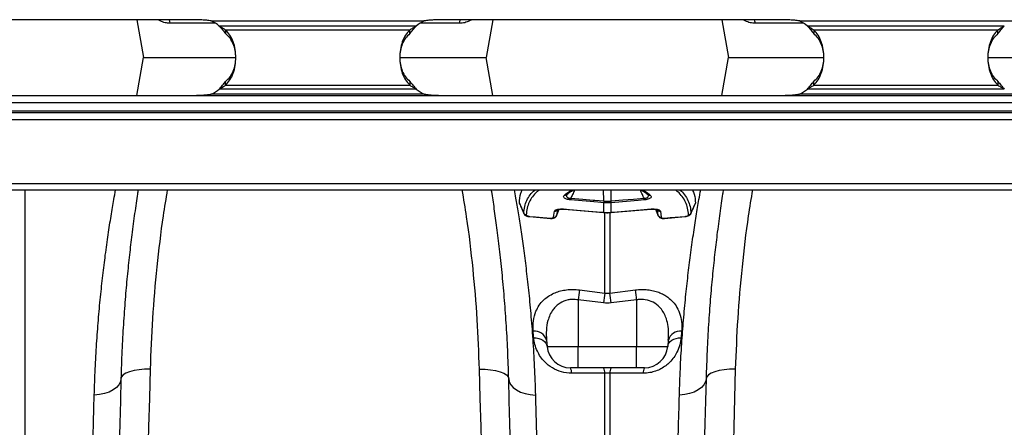
# Model space of a CAD drawing. Units: millimetres. Extents: x -8874 to -2347, y 10743 to 19397.
# Drawn here: x -5679 to -5344, y 18318 to 18457 of the extents above; entities that cross this region are included whole.
import ezdxf

# ---------------------------------------------------------------- set-up
doc = ezdxf.new("R2010")
doc.units = ezdxf.units.MM

msp = doc.modelspace()

# ---------------------------------------------------------------- linework, layer by layer
for p, q in [((-5620.27, 18456.73), (-5734.7, 18456.73)), ((-5639.05, 18456.73), (-5636.78, 18443.87)), ((-5631.09, 18456.34), (-5631.77, 18456.73)), ((-5631.09, 18456.34), (-5631.12, 18456.73)), ((-5612.26, 18455.51), (-5627.65, 18455.51)), ((-5613.69, 18456.31), (-5541.28, 18456.31)), ((-5543.99, 18454.59), (-5610.97, 18454.59)), ((-5529.3, 18455.51), (-5542.7, 18455.51)), ((-5420.27, 18456.73), (-5534.7, 18456.73)), ((-5525.13, 18456.73), (-5525.87, 18456.34)), ((-5525.87, 18456.34), (-5525.84, 18456.73)), ((-5517.91, 18456.73), (-5520.18, 18443.87)), ((-5440.04, 18456.73), (-5437.78, 18443.87)), ((-5432.09, 18456.34), (-5432.77, 18456.73)), ((-5432.09, 18456.34), (-5432.11, 18456.73)), ((-5412.26, 18455.51), (-5428.65, 18455.51)), ((-5413.69, 18456.31), (-5341.28, 18456.31)), ((-5343.99, 18454.59), (-5410.97, 18454.59)), ((-5608.8, 18453.29), (-5608.8, 18451.99)), ((-5608.8, 18453.29), (-5546.17, 18453.29)), ((-5546.17, 18451.99), (-5546.17, 18453.29)), ((-5408.8, 18453.29), (-5346.17, 18453.29)), ((-5408.8, 18453.29), (-5408.8, 18451.99)), ((-5346.17, 18451.99), (-5346.17, 18453.29)), ((-5639.05, 18431.01), (-5636.78, 18443.87)), ((-5636.78, 18443.87), (-5605.36, 18443.87)), ((-5549.54, 18443.87), (-5520.18, 18443.87)), ((-5517.91, 18431.01), (-5520.18, 18443.87)), ((-5440.04, 18431.01), (-5437.78, 18443.87)), ((-5437.78, 18443.87), (-5405.39, 18443.87)), ((-5349.54, 18443.87), (-5321.17, 18443.87)), ((-5608.8, 18434.45), (-5608.8, 18435.75)), ((-5608.8, 18434.45), (-5546.17, 18434.45)), ((-5546.17, 18435.75), (-5546.17, 18434.45)), ((-5408.8, 18434.45), (-5408.8, 18435.75)), ((-5408.8, 18434.45), (-5346.17, 18434.45)), ((-5346.17, 18435.75), (-5346.17, 18434.45)), ((-6777.48, 18430.94), (-4777.48, 18430.94)), ((-5734.7, 18431.01), (-5620.27, 18431.01)), ((-5541.28, 18431.43), (-5613.69, 18431.43)), ((-5543.99, 18433.15), (-5610.97, 18433.15)), ((-5534.7, 18431.01), (-5420.27, 18431.01)), ((-5341.28, 18431.43), (-5413.69, 18431.43)), ((-5343.99, 18433.15), (-5410.97, 18433.15)), ((-4777.48, 18428.45), (-6777.48, 18428.45)), ((-6777.48, 18425.71), (-4777.48, 18425.71)), ((-6777.48, 18425.21), (-4777.48, 18425.21)), ((-4777.48, 18422.73), (-6777.48, 18422.73)), ((-4777.48, 18400.89), (-6777.48, 18400.89)), ((-6777.48, 18398.85), (-4777.48, 18398.85)), ((-5677.11, 18398.85), (-5677.11, 18298.46)), ((-5492.89, 18397.22), (-5492.87, 18397.23)), ((-5480.2, 18395.1), (-5480.28, 18398.85)), ((-5477.75, 18395.1), (-5477.68, 18398.85)), ((-5480.19, 18394.51), (-5480.23, 18394.51)), ((-5480.19, 18391.24), (-5480.19, 18394.51)), ((-5477.76, 18394.51), (-5477.76, 18391.24)), ((-5477.72, 18394.51), (-5477.76, 18394.51)), ((-5450.55, 18390.83), (-5449.09, 18394.19)), ((-5449.05, 18394.34), (-5449.11, 18394.2)), ((-5497.28, 18389.6), (-5496.99, 18391.59)), ((-5496.28, 18390.06), (-5495.34, 18392.28)), ((-5495.97, 18392.16), (-5496.26, 18390.17)), ((-5480.27, 18391.25), (-5480.19, 18391.24)), ((-5480.27, 18391.17), (-5480.19, 18391.17)), ((-5479.84, 18363.82), (-5479.84, 18391.17)), ((-5478.11, 18391.33), (-5478.11, 18363.82)), ((-5477.77, 18391.17), (-5477.68, 18391.17)), ((-5477.76, 18391.24), (-5477.68, 18391.25)), ((-5462.61, 18392.28), (-5461.68, 18390.06)), ((-5461.69, 18390.17), (-5461.98, 18392.16)), ((-5460.96, 18391.59), (-5460.68, 18389.6)), ((-5450.53, 18390.97), (-5450.57, 18390.83)), ((-5505.45, 18389.79), (-5498.34, 18389.19)), ((-5496.26, 18390.17), (-5496.31, 18390.07)), ((-5461.66, 18390.07), (-5461.69, 18390.17)), ((-5459.61, 18389.19), (-5452.51, 18389.79)), ((-5488.49, 18364.89), (-5479.84, 18363.82)), ((-5479.84, 18363.82), (-5478.11, 18363.82)), ((-5478.11, 18363.82), (-5469.46, 18364.89)), ((-5480.28, 18360.43), (-5488.93, 18361.49)), ((-5488.93, 18361.49), (-5488.93, 18345.66)), ((-5469.03, 18361.49), (-5477.68, 18360.43)), ((-5469.03, 18361.49), (-5469.03, 18345.66)), ((-5453.73, 18350.8), (-5453.92, 18348.63)), ((-5499.7, 18347.78), (-5499.51, 18345.66)), ((-5458.26, 18347.78), (-5458.44, 18345.66)), ((-5499.51, 18345.66), (-5488.93, 18345.66)), ((-5488.93, 18345.66), (-5469.03, 18345.66)), ((-5488.93, 18338.4), (-5488.93, 18345.66)), ((-5469.03, 18345.66), (-5458.44, 18345.66)), ((-5469.03, 18338.4), (-5469.03, 18345.66)), ((-5488.93, 18338.4), (-5491.58, 18338.4)), ((-5469.03, 18338.4), (-5488.93, 18338.4)), ((-5466.37, 18338.4), (-5469.03, 18338.4)), ((-5479.84, 18298.46), (-5479.84, 18336.56)), ((-5478.11, 18336.56), (-5478.11, 18298.46))]:
    msp.add_line(p, q)
at = {"flags": 128}
for points in [[(-5627.65, 18455.51), (-5627.8, 18456.18), (-5628.01, 18456.73)], [(-5529.3, 18455.51), (-5529.16, 18456.18), (-5528.95, 18456.73)], [(-5428.65, 18455.51), (-5428.8, 18456.18), (-5429, 18456.73)], [(-5480.23, 18394.51), (-5482.22, 18394.68), (-5490.15, 18395.34), (-5491.47, 18395.45)], [(-5491.43, 18396.05), (-5487.36, 18395.7), (-5483.78, 18395.4), (-5483.28, 18395.36), (-5480.2, 18395.1)], [(-5477.75, 18395.1), (-5473.68, 18395.45), (-5470.1, 18395.75), (-5466.52, 18396.05)], [(-5466.49, 18395.45), (-5468.47, 18395.29), (-5476.4, 18394.62), (-5477.72, 18394.51)], [(-5493.87, 18392.39), (-5491.88, 18392.23), (-5483.95, 18391.56), (-5480.92, 18391.3), (-5480.27, 18391.25)], [(-5493.86, 18392.32), (-5493.87, 18392.34), (-5493.87, 18392.39)], [(-5493.86, 18392.32), (-5490.84, 18392.07), (-5480.27, 18391.17)], [(-5493.86, 18392.32), (-5493.86, 18392.32), (-5493.86, 18392.32)], [(-5480.27, 18391.17), (-5480.27, 18391.19), (-5480.27, 18391.25)], [(-5480.19, 18391.24), (-5480.19, 18391.18), (-5480.19, 18391.17)], [(-5477.76, 18391.24), (-5477.76, 18391.18), (-5477.77, 18391.17)], [(-5477.68, 18391.25), (-5475.7, 18391.42), (-5467.77, 18392.08), (-5464.09, 18392.39)], [(-5477.68, 18391.17), (-5476.61, 18391.27), (-5464.09, 18392.32)], [(-5477.68, 18391.25), (-5477.68, 18391.19), (-5477.68, 18391.17)], [(-5464.09, 18392.39), (-5464.09, 18392.34), (-5464.09, 18392.32)], [(-5505.45, 18389.88), (-5503.47, 18389.71), (-5498.35, 18389.28)], [(-5505.45, 18389.79), (-5505.45, 18389.81), (-5505.45, 18389.88)], [(-5505.45, 18389.79), (-5505.45, 18389.79), (-5505.45, 18389.79)], [(-5459.61, 18389.28), (-5457.63, 18389.45), (-5452.5, 18389.88)], [(-5459.61, 18389.28), (-5459.61, 18389.21), (-5459.61, 18389.19)], [(-5452.5, 18389.88), (-5452.5, 18389.81), (-5452.51, 18389.79)], [(-5504.04, 18348.63), (-5503.17, 18348.57), (-5502.34, 18348.4), (-5501.58, 18348.13), (-5500.91, 18347.76), (-5500.35, 18347.32), (-5499.93, 18346.81), (-5499.64, 18346.26), (-5499.51, 18345.66)], [(-5458.44, 18345.66), (-5458.31, 18346.26), (-5458.03, 18346.81), (-5457.6, 18347.32), (-5457.04, 18347.76), (-5456.37, 18348.13), (-5455.61, 18348.4), (-5454.79, 18348.57), (-5453.92, 18348.63)], [(-5634.47, 18337.9), (-5636.4, 18337.88), (-5638.26, 18337.73), (-5639.97, 18337.45), (-5641.47, 18337.06), (-5642.71, 18336.57), (-5643.64, 18335.99), (-5644.21, 18335.36), (-5644.42, 18334.7)], [(-5634.47, 18337.9), (-5634.74, 18328.05), (-5635, 18318.35), (-5635.26, 18308.79)], [(-5522.49, 18337.9), (-5520.56, 18337.88), (-5518.7, 18337.73), (-5516.99, 18337.45), (-5515.48, 18337.06), (-5514.25, 18336.57), (-5513.32, 18335.99), (-5512.75, 18335.36), (-5512.54, 18334.7)], [(-5521.7, 18308.79), (-5521.96, 18318.35), (-5522.22, 18328.05), (-5522.49, 18337.9)], [(-5435.47, 18337.9), (-5437.4, 18337.88), (-5439.25, 18337.73), (-5440.97, 18337.45), (-5442.47, 18337.06), (-5443.71, 18336.57), (-5444.63, 18335.99), (-5445.21, 18335.36), (-5445.41, 18334.7)], [(-5435.47, 18337.9), (-5435.73, 18328.05), (-5436, 18318.35), (-5436.25, 18308.79)], [(-5644.42, 18334.7), (-5644.61, 18333.63), (-5645.14, 18332.62), (-5645.97, 18331.68), (-5647.08, 18330.85), (-5648.44, 18330.16), (-5650, 18329.63), (-5651.7, 18329.27), (-5653.5, 18329.11)], [(-5644.42, 18334.7), (-5644.62, 18327.2), (-5644.82, 18319.48), (-5645.02, 18311.56), (-5645.24, 18303.45)], [(-5512.54, 18334.7), (-5512.34, 18333.63), (-5511.82, 18332.62), (-5510.99, 18331.68), (-5509.87, 18330.85), (-5508.52, 18330.16), (-5506.96, 18329.63), (-5505.25, 18329.27), (-5503.46, 18329.11)], [(-5511.72, 18303.45), (-5511.93, 18311.56), (-5512.14, 18319.48), (-5512.34, 18327.2), (-5512.54, 18334.7)], [(-5479.84, 18336.56), (-5489.73, 18336.55), (-5491.15, 18336.54)], [(-5445.41, 18334.7), (-5445.61, 18333.63), (-5446.13, 18332.62), (-5446.96, 18331.68), (-5448.08, 18330.85), (-5449.44, 18330.16), (-5451, 18329.63), (-5452.7, 18329.27), (-5454.49, 18329.11)], [(-5445.41, 18334.7), (-5445.61, 18327.2), (-5445.81, 18319.48), (-5446.02, 18311.56), (-5446.23, 18303.45)]]:
    msp.add_lwpolyline(points, dxfattribs=at)
for centre, radius, start, end in [((-5620.27, 18442.91), 14.93, 51.474, 63.8492), ((-5534.7, 18442.91), 14.93, 116.1508, 128.526), ((-5420.27, 18442.91), 14.93, 51.474, 63.8492), ((-5620.27, 18444.83), 14.93, 296.1508, 308.526), ((-5534.7, 18444.83), 14.93, 231.474, 243.8492), ((-5420.27, 18444.83), 14.93, 296.1508, 308.526), ((-5493.46, 18397.88), 0.873, 258.5348, 310.7502), ((-5464.5, 18397.88), 0.876, 228.9482, 281.3605), ((-5478.88, 18395.01), 12.6, 175.2824, 177.9905), ((-5467.66, 18394.07), 12.59, 175.2809, 177.991), ((-5466.27, 18393.94), 13.94, 175.2295, 177.6778), ((-5491.69, 18393.94), 13.94, 2.3251, 4.7733), ((-5490.32, 18394.07), 12.61, 2.0087, 4.7137), ((-5479, 18395.02), 12.52, 1.9986, 4.7228), ((-5506.52, 18391.41), 1, 205.8421, 265.9908), ((-5496.86, 18392.54), 0.958, 261.681, 336.9164), ((-5461.1, 18392.54), 0.959, 203.085, 278.3177), ((-5451.43, 18391.41), 1, 274.007, 334.1601), ((-5498.15, 18389.24), 0.201, 168.4479, 194.5133), ((-5497.16, 18390.59), 0.995, 263.4622, 334.642), ((-5460.79, 18390.59), 0.995, 205.3551, 276.5392), ((-5184.86, 18324.38), 306.32, 172.4004, 173.0404), ((-5176, 18323.14), 306.56, 172.3755, 173.0128), ((-5781.48, 18323.21), 306.08, 6.9862, 7.6245), ((-5774.2, 18324.23), 307.44, 6.9612, 7.599), ((-5503.71, 18346.67), 4.16, 15.446, 97.0634), ((-5454.24, 18346.67), 4.16, 82.9366, 164.5536), ((-5491.58, 18346.36), 7.96, 185, 270), ((-5466.37, 18346.36), 7.96, 270, 355), ((-5494.28, 18336.79), 3.14, 355.5375, 30.7957), ((-5482.93, 18336.8), 3.1, 355.545, 31.008), ((-5475.02, 18336.8), 3.1, 148.9915, 184.4573), ((-5463.67, 18336.79), 3.14, 149.2066, 184.462)]:
    msp.add_arc(centre, radius, start, end)
for points, knots in [([(-5627.65, 18455.51), (-5628.25, 18455.54), (-5629.44, 18455.61), (-5630.54, 18456.09), (-5631.09, 18456.34)], [0, 0, 0, 0, 0.495299, 1, 1, 1, 1]), ([(-5613.69, 18456.31), (-5614.21, 18456.39), (-5615.28, 18456.54), (-5616.91, 18456.66), (-5618.58, 18456.72), (-5619.7, 18456.73), (-5620.27, 18456.73)], [0, 0, 0, 0, 0.23977, 0.48826, 0.742646, 1, 1, 1, 1]), ([(-5610.97, 18454.59), (-5610.59, 18454.37), (-5609.83, 18453.94), (-5609.14, 18453.5), (-5608.8, 18453.29)], [0, 0, 0, 0, 0.50988, 1, 1, 1, 1]), ([(-5610.97, 18454.59), (-5610.58, 18454.14), (-5609.79, 18453.24), (-5609.13, 18452.41), (-5608.8, 18451.99)], [0, 0, 0, 0, 0.493121, 1, 1, 1, 1]), ([(-5546.17, 18453.29), (-5545.83, 18453.5), (-5545.14, 18453.94), (-5544.38, 18454.37), (-5543.99, 18454.59)], [0, 0, 0, 0, 0.490126, 1, 1, 1, 1]), ([(-5546.17, 18451.99), (-5545.83, 18452.41), (-5545.18, 18453.24), (-5544.39, 18454.14), (-5543.99, 18454.59)], [0, 0, 0, 0, 0.506885, 1, 1, 1, 1]), ([(-5534.7, 18456.73), (-5535.26, 18456.73), (-5536.39, 18456.72), (-5538.06, 18456.66), (-5539.69, 18456.54), (-5540.75, 18456.39), (-5541.28, 18456.31)], [0, 0, 0, 0, 0.2573595, 0.5117473, 0.7602381, 1, 1, 1, 1]), ([(-5525.87, 18456.34), (-5526.41, 18456.1), (-5527.5, 18455.61), (-5528.7, 18455.54), (-5529.3, 18455.51)], [0, 0, 0, 0, 0.49526, 1, 1, 1, 1]), ([(-5428.65, 18455.51), (-5429.24, 18455.54), (-5430.44, 18455.61), (-5431.53, 18456.09), (-5432.09, 18456.34)], [0, 0, 0, 0, 0.495301, 1, 1, 1, 1]), ([(-5413.69, 18456.31), (-5414.21, 18456.39), (-5415.28, 18456.54), (-5416.91, 18456.66), (-5418.58, 18456.72), (-5419.7, 18456.73), (-5420.27, 18456.73)], [0, 0, 0, 0, 0.239762, 0.488253, 0.742641, 1, 1, 1, 1]), ([(-5410.97, 18454.59), (-5410.59, 18454.37), (-5409.83, 18453.94), (-5409.14, 18453.5), (-5408.8, 18453.29)], [0, 0, 0, 0, 0.50988, 1, 1, 1, 1]), ([(-5410.97, 18454.59), (-5410.58, 18454.14), (-5409.79, 18453.24), (-5409.13, 18452.41), (-5408.8, 18451.99)], [0, 0, 0, 0, 0.493121, 1, 1, 1, 1]), ([(-5346.17, 18451.99), (-5345.83, 18452.41), (-5345.18, 18453.24), (-5344.39, 18454.14), (-5343.99, 18454.59)], [0, 0, 0, 0, 0.5068796, 1, 1, 1, 1]), ([(-5346.17, 18453.29), (-5345.83, 18453.5), (-5345.14, 18453.94), (-5344.38, 18454.37), (-5343.99, 18454.59)], [0, 0, 0, 0, 0.490116, 1, 1, 1, 1]), ([(-5608.8, 18434.45), (-5608.28, 18435.04), (-5607.24, 18436.21), (-5606.17, 18438.5), (-5605.49, 18441.09), (-5605.27, 18443.87), (-5605.49, 18446.65), (-5606.17, 18449.24), (-5607.24, 18451.53), (-5608.28, 18452.7), (-5608.8, 18453.29)], [0, 0, 0, 0, 0.123505, 0.248243, 0.373884, 0.5, 0.626116, 0.751757, 0.876495, 1, 1, 1, 1]), ([(-5608.8, 18435.75), (-5608.28, 18436.25), (-5607.25, 18437.25), (-5606.17, 18439.23), (-5605.5, 18441.46), (-5605.27, 18443.87), (-5605.5, 18446.28), (-5606.17, 18448.52), (-5607.25, 18450.49), (-5608.28, 18451.49), (-5608.8, 18451.99)], [0, 0, 0, 0, 0.126898, 0.25225, 0.376437, 0.5, 0.623563, 0.74775, 0.873102, 1, 1, 1, 1]), ([(-5546.17, 18453.29), (-5546.69, 18452.7), (-5547.73, 18451.53), (-5548.8, 18449.24), (-5549.47, 18446.65), (-5549.7, 18443.87), (-5549.47, 18441.09), (-5548.8, 18438.5), (-5547.73, 18436.21), (-5546.69, 18435.04), (-5546.17, 18434.45)], [0, 0, 0, 0, 0.123505, 0.248244, 0.373884, 0.5, 0.626116, 0.751756, 0.876495, 1, 1, 1, 1]), ([(-5546.17, 18451.99), (-5546.68, 18451.49), (-5547.71, 18450.49), (-5548.8, 18448.52), (-5549.47, 18446.28), (-5549.7, 18443.87), (-5549.47, 18441.46), (-5548.8, 18439.23), (-5547.71, 18437.25), (-5546.68, 18436.25), (-5546.17, 18435.75)], [0, 0, 0, 0, 0.1268979, 0.2522502, 0.3764377, 0.5, 0.6235623, 0.7477499, 0.8731021, 1, 1, 1, 1]), ([(-5408.8, 18434.45), (-5408.28, 18435.04), (-5407.24, 18436.21), (-5406.17, 18438.5), (-5405.49, 18441.09), (-5405.27, 18443.87), (-5405.49, 18446.65), (-5406.17, 18449.24), (-5407.24, 18451.53), (-5408.28, 18452.7), (-5408.8, 18453.29)], [0, 0, 0, 0, 0.123505, 0.248244, 0.373884, 0.5, 0.626116, 0.751756, 0.876495, 1, 1, 1, 1]), ([(-5408.8, 18435.75), (-5408.28, 18436.25), (-5407.25, 18437.25), (-5406.17, 18439.23), (-5405.5, 18441.46), (-5405.27, 18443.87), (-5405.5, 18446.28), (-5406.17, 18448.52), (-5407.25, 18450.49), (-5408.28, 18451.49), (-5408.8, 18451.99)], [0, 0, 0, 0, 0.126898, 0.25225, 0.376438, 0.5, 0.623563, 0.74775, 0.873102, 1, 1, 1, 1]), ([(-5346.17, 18453.29), (-5346.69, 18452.7), (-5347.73, 18451.53), (-5348.8, 18449.24), (-5349.47, 18446.65), (-5349.7, 18443.87), (-5349.47, 18441.09), (-5348.8, 18438.5), (-5347.73, 18436.21), (-5346.69, 18435.04), (-5346.17, 18434.45)], [0, 0, 0, 0, 0.123505, 0.248243, 0.373884, 0.5, 0.626116, 0.751757, 0.876495, 1, 1, 1, 1]), ([(-5346.17, 18451.99), (-5346.68, 18451.49), (-5347.71, 18450.49), (-5348.8, 18448.52), (-5349.47, 18446.28), (-5349.7, 18443.87), (-5349.47, 18441.46), (-5348.8, 18439.23), (-5347.71, 18437.25), (-5346.68, 18436.25), (-5346.17, 18435.75)], [0, 0, 0, 0, 0.126898, 0.25225, 0.376438, 0.5, 0.623562, 0.74775, 0.873102, 1, 1, 1, 1]), ([(-5610.97, 18433.15), (-5610.58, 18433.6), (-5609.79, 18434.5), (-5609.13, 18435.33), (-5608.8, 18435.75)], [0, 0, 0, 0, 0.493121, 1, 1, 1, 1]), ([(-5610.97, 18433.15), (-5610.59, 18433.37), (-5609.83, 18433.8), (-5609.14, 18434.24), (-5608.8, 18434.45)], [0, 0, 0, 0, 0.50988, 1, 1, 1, 1]), ([(-5546.17, 18435.75), (-5545.83, 18435.33), (-5545.18, 18434.5), (-5544.39, 18433.6), (-5543.99, 18433.15)], [0, 0, 0, 0, 0.506885, 1, 1, 1, 1]), ([(-5546.17, 18434.45), (-5545.83, 18434.24), (-5545.14, 18433.8), (-5544.38, 18433.37), (-5543.99, 18433.15)], [0, 0, 0, 0, 0.490126, 1, 1, 1, 1]), ([(-5410.97, 18433.15), (-5410.58, 18433.6), (-5409.79, 18434.5), (-5409.13, 18435.33), (-5408.8, 18435.75)], [0, 0, 0, 0, 0.493121, 1, 1, 1, 1]), ([(-5410.97, 18433.15), (-5410.59, 18433.37), (-5409.83, 18433.8), (-5409.14, 18434.24), (-5408.8, 18434.45)], [0, 0, 0, 0, 0.50988, 1, 1, 1, 1]), ([(-5346.17, 18435.75), (-5345.83, 18435.33), (-5345.18, 18434.5), (-5344.39, 18433.6), (-5343.99, 18433.15)], [0, 0, 0, 0, 0.5068796, 1, 1, 1, 1]), ([(-5346.17, 18434.45), (-5345.83, 18434.24), (-5345.14, 18433.8), (-5344.38, 18433.37), (-5343.99, 18433.15)], [0, 0, 0, 0, 0.490116, 1, 1, 1, 1]), ([(-5620.27, 18431.01), (-5619.7, 18431.01), (-5618.58, 18431.02), (-5616.91, 18431.08), (-5615.28, 18431.2), (-5614.21, 18431.36), (-5613.69, 18431.43)], [0, 0, 0, 0, 0.257363, 0.511749, 0.760239, 1, 1, 1, 1]), ([(-5541.28, 18431.43), (-5540.75, 18431.36), (-5539.69, 18431.2), (-5538.06, 18431.08), (-5536.39, 18431.02), (-5535.26, 18431.01), (-5534.7, 18431.01)], [0, 0, 0, 0, 0.239762, 0.488253, 0.742641, 1, 1, 1, 1]), ([(-5420.27, 18431.01), (-5419.7, 18431.01), (-5418.58, 18431.02), (-5416.91, 18431.08), (-5415.28, 18431.2), (-5414.21, 18431.36), (-5413.69, 18431.43)], [0, 0, 0, 0, 0.2573595, 0.5117473, 0.7602381, 1, 1, 1, 1]), ([(-5653.5, 18329.11), (-5653.4, 18332.1), (-5653.2, 18338.09), (-5652.71, 18346.57), (-5652.1, 18354.74), (-5651.39, 18362.53), (-5650.58, 18369.89), (-5649.7, 18377), (-5648.75, 18383.77), (-5647.77, 18390.07), (-5646.92, 18395.15), (-5646.45, 18397.79), (-5646.25, 18398.85)], [0, 0, 0, 0, 0.09683, 0.193738, 0.29057, 0.390233, 0.489977, 0.58964, 0.700671, 0.811701, 0.924587, 1, 1, 1, 1]), ([(-5638.56, 18398.85), (-5638.64, 18398.39), (-5639.02, 18396.02), (-5639.75, 18390.98), (-5640.68, 18384.08), (-5641.54, 18376.86), (-5642.3, 18369.53), (-5643, 18361.64), (-5643.61, 18353.19), (-5644.12, 18344.22), (-5644.32, 18337.87), (-5644.42, 18334.7)], [0, 0, 0, 0, 0.032285, 0.166743, 0.301203, 0.41598, 0.530844, 0.64562, 0.763716, 0.881908, 1, 1, 1, 1]), ([(-5628.64, 18398.85), (-5629.13, 18395.92), (-5630.6, 18387.17), (-5632.3, 18372.56), (-5633.83, 18355.1), (-5634.26, 18343.63), (-5634.47, 18337.9)], [0, 0, 0, 0, 0.141919, 0.424183, 0.712089, 1, 1, 1, 1]), ([(-5522.49, 18337.9), (-5522.7, 18343.52), (-5523.12, 18354.76), (-5524.61, 18372.1), (-5526.3, 18386.82), (-5527.81, 18395.8), (-5528.32, 18398.85)], [0, 0, 0, 0, 0.28228, 0.564556, 0.852453, 1, 1, 1, 1]), ([(-5512.54, 18334.7), (-5512.64, 18337.96), (-5512.85, 18344.5), (-5513.38, 18353.71), (-5514.03, 18362.56), (-5514.79, 18370.95), (-5515.64, 18378.84), (-5516.54, 18386.06), (-5517.43, 18392.51), (-5518.05, 18396.75), (-5518.36, 18398.65), (-5518.39, 18398.85)], [0, 0, 0, 0, 0.121722, 0.243554, 0.36528, 0.491017, 0.61687, 0.742609, 0.864452, 0.986296, 1, 1, 1, 1]), ([(-5510.7, 18398.85), (-5510.54, 18397.95), (-5510.12, 18395.63), (-5509.36, 18391.13), (-5508.46, 18385.46), (-5507.55, 18379.13), (-5506.65, 18372.25), (-5505.81, 18364.83), (-5505.03, 18356.8), (-5504.35, 18348.14), (-5503.79, 18338.92), (-5503.57, 18332.38), (-5503.46, 18329.11)], [0, 0, 0, 0, 0.06441, 0.166594, 0.270227, 0.373861, 0.476504, 0.579235, 0.681878, 0.787887, 0.893994, 1, 1, 1, 1]), ([(-5508.9, 18394.34), (-5508.82, 18395.51), (-5508.71, 18397.12), (-5508.1, 18398.48), (-5507.94, 18398.85)], [0, 0, 0, 0, 0.72664, 1, 1, 1, 1]), ([(-5507.43, 18390.97), (-5507.34, 18391.74), (-5507.17, 18393.28), (-5506.43, 18395.34), (-5505.27, 18397.19), (-5504.33, 18398.35), (-5503.68, 18398.84), (-5503.67, 18398.85)], [0, 0, 0, 0, 0.2486251, 0.4972482, 0.7458416, 0.9944413, 1, 1, 1, 1]), ([(-5502.1, 18398.85), (-5502.39, 18398.64), (-5503.32, 18397.97), (-5504.49, 18396.6), (-5505.62, 18394.75), (-5506.35, 18392.7), (-5506.51, 18391.17), (-5506.59, 18390.41)], [0, 0, 0, 0, 0.1002932, 0.3252482, 0.550199, 0.7750983, 1, 1, 1, 1]), ([(-5491.47, 18395.45), (-5491.72, 18395.48), (-5492.23, 18395.54), (-5492.91, 18395.72), (-5493.42, 18395.96), (-5493.8, 18396.26), (-5493.95, 18396.64), (-5493.74, 18396.89), (-5493.63, 18397.02)], [0, 0, 0, 0, 0.1353531, 0.2709583, 0.4009295, 0.5411246, 0.7547957, 1, 1, 1, 1]), ([(-5493.63, 18397.02), (-5493.05, 18397.5), (-5492.23, 18398.17), (-5491.16, 18398.7), (-5490.86, 18398.85)], [0, 0, 0, 0, 0.720159, 1, 1, 1, 1]), ([(-5492.81, 18397.3), (-5492.85, 18397.23), (-5492.97, 18397.02), (-5492.94, 18396.7), (-5492.75, 18396.39), (-5492.44, 18396.18), (-5492.15, 18396.1), (-5491.82, 18396.04), (-5491.61, 18396.05), (-5491.43, 18396.05)], [0, 0, 0, 0, 0.121787, 0.392092, 0.558125, 0.702834, 0.823752, 0.849572, 1, 1, 1, 1]), ([(-5492.88, 18397.21), (-5492.8, 18397.29), (-5492.31, 18397.73), (-5491.54, 18398.29), (-5490.72, 18398.72), (-5490.47, 18398.85)], [0, 0, 0, 0, 0.123512, 0.73794, 1, 1, 1, 1]), ([(-5490.13, 18398.85), (-5490.37, 18398.33), (-5490.81, 18397.4), (-5491.24, 18396.47), (-5491.43, 18396.05)], [0, 0, 0, 0, 0.552545, 1, 1, 1, 1]), ([(-5466.52, 18396.05), (-5466.71, 18396.47), (-5467.14, 18397.4), (-5467.58, 18398.33), (-5467.82, 18398.85)], [0, 0, 0, 0, 0.447459, 1, 1, 1, 1]), ([(-5467.47, 18398.85), (-5467.05, 18398.61), (-5466.14, 18398.11), (-5465.45, 18397.52), (-5465.08, 18397.21)], [0, 0, 0, 0, 0.4675439, 1, 1, 1, 1]), ([(-5467.09, 18398.85), (-5466.79, 18398.7), (-5465.72, 18398.17), (-5464.91, 18397.5), (-5464.32, 18397.02)], [0, 0, 0, 0, 0.279971, 1, 1, 1, 1]), ([(-5466.52, 18396.05), (-5466.39, 18396.04), (-5466.1, 18396.04), (-5465.81, 18396.09), (-5465.55, 18396.18), (-5465.41, 18396.25), (-5465.2, 18396.41), (-5465.02, 18396.66), (-5464.98, 18397), (-5465.11, 18397.22), (-5465.16, 18397.3)], [0, 0, 0, 0, 0.112617, 0.240809, 0.259784, 0.386345, 0.40907, 0.595605, 0.849986, 1, 1, 1, 1]), ([(-5464.32, 18397.02), (-5464.2, 18396.88), (-5464, 18396.63), (-5464.18, 18396.22), (-5464.6, 18395.91), (-5465.19, 18395.67), (-5465.85, 18395.52), (-5466.3, 18395.47), (-5466.49, 18395.45)], [0, 0, 0, 0, 0.26582, 0.468194, 0.627436, 0.763078, 0.899226, 1, 1, 1, 1]), ([(-5465.06, 18397.22), (-5465.06, 18397.22), (-5465.06, 18397.21), (-5465.06, 18397.22), (-5465.07, 18397.23)], [0, 0, 0, 0, 0.005974, 1, 1, 1, 1]), ([(-5451.36, 18390.41), (-5451.44, 18391.17), (-5451.6, 18392.71), (-5452.34, 18394.76), (-5453.47, 18396.61), (-5454.64, 18397.97), (-5455.57, 18398.64), (-5455.85, 18398.85)], [0, 0, 0, 0, 0.225428, 0.450853, 0.676329, 0.901809, 1, 1, 1, 1]), ([(-5454.49, 18329.11), (-5454.39, 18332.1), (-5454.2, 18338.09), (-5453.71, 18346.57), (-5453.1, 18354.74), (-5452.38, 18362.53), (-5451.58, 18369.89), (-5450.69, 18377), (-5449.75, 18383.77), (-5448.77, 18390.07), (-5447.92, 18395.15), (-5447.44, 18397.79), (-5447.25, 18398.85)], [0, 0, 0, 0, 0.0968303, 0.1937375, 0.2905698, 0.3902327, 0.4899769, 0.58964, 0.7006712, 0.8117013, 0.9245874, 1, 1, 1, 1]), ([(-5454.28, 18398.85), (-5454.27, 18398.84), (-5453.63, 18398.36), (-5452.69, 18397.2), (-5451.53, 18395.35), (-5450.78, 18393.28), (-5450.61, 18391.74), (-5450.53, 18390.97)], [0, 0, 0, 0, 0.003067, 0.252287, 0.501506, 0.750752, 1, 1, 1, 1]), ([(-5450.08, 18398.85), (-5449.85, 18398.38), (-5449.2, 18397.03), (-5449.11, 18395.4), (-5449.05, 18394.34)], [0, 0, 0, 0, 0.349401, 1, 1, 1, 1]), ([(-5439.56, 18398.85), (-5439.63, 18398.39), (-5440.01, 18396.02), (-5440.75, 18390.98), (-5441.67, 18384.08), (-5442.53, 18376.86), (-5443.3, 18369.53), (-5444, 18361.64), (-5444.61, 18353.19), (-5445.11, 18344.22), (-5445.31, 18337.87), (-5445.41, 18334.7)], [0, 0, 0, 0, 0.0322847, 0.1667433, 0.3012026, 0.4159799, 0.5308438, 0.6456196, 0.7637155, 0.881908, 1, 1, 1, 1]), ([(-5429.63, 18398.85), (-5430.13, 18395.92), (-5431.6, 18387.17), (-5433.29, 18372.56), (-5434.82, 18355.1), (-5435.25, 18343.63), (-5435.47, 18337.9)], [0, 0, 0, 0, 0.141919, 0.424183, 0.712089, 1, 1, 1, 1]), ([(-5508.9, 18394.34), (-5508.6, 18393.65), (-5508.11, 18392.52), (-5507.62, 18391.4), (-5507.43, 18390.97)], [0, 0, 0, 0, 0.618474, 1, 1, 1, 1]), ([(-5508.85, 18394.2), (-5508.87, 18394.22), (-5508.91, 18394.27), (-5508.9, 18394.32), (-5508.9, 18394.34)], [0, 0, 0, 0, 0.440519, 1, 1, 1, 1]), ([(-5508.87, 18394.19), (-5508.75, 18393.92), (-5508.27, 18392.8), (-5507.77, 18391.68), (-5507.4, 18390.83)], [0, 0, 0, 0, 0.24004, 1, 1, 1, 1]), ([(-5480.2, 18395.1), (-5480.2, 18395.1), (-5480.18, 18395.1), (-5480.17, 18395.1), (-5480.15, 18395.1)], [0, 0, 0, 0, 0.001294, 1, 1, 1, 1]), ([(-5477.76, 18394.51), (-5477.92, 18394.49), (-5478.32, 18394.46), (-5478.98, 18394.45), (-5479.63, 18394.46), (-5480.04, 18394.49), (-5480.19, 18394.51)], [0, 0, 0, 0, 0.1893228, 0.5000061, 0.811422, 1, 1, 1, 1]), ([(-5480.15, 18395.1), (-5480.01, 18395.09), (-5479.61, 18395.06), (-5478.98, 18395.05), (-5478.34, 18395.06), (-5477.95, 18395.09), (-5477.8, 18395.1)], [0, 0, 0, 0, 0.18856, 0.5, 0.810709, 1, 1, 1, 1]), ([(-5477.8, 18395.1), (-5477.78, 18395.1), (-5477.77, 18395.1), (-5477.75, 18395.1), (-5477.75, 18395.1)], [0, 0, 0, 0, 0.998707, 1, 1, 1, 1]), ([(-5450.53, 18390.97), (-5450.34, 18391.4), (-5449.84, 18392.52), (-5449.35, 18393.65), (-5449.05, 18394.34)], [0, 0, 0, 0, 0.381528, 1, 1, 1, 1]), ([(-5507.38, 18390.83), (-5507.4, 18390.85), (-5507.44, 18390.89), (-5507.43, 18390.94), (-5507.43, 18390.97)], [0, 0, 0, 0, 0.437266, 1, 1, 1, 1]), ([(-5507.39, 18390.83), (-5507.35, 18390.75), (-5507.26, 18390.55), (-5507, 18390.3), (-5506.59, 18390.05), (-5506.05, 18389.86), (-5505.63, 18389.82), (-5505.45, 18389.81)], [0, 0, 0, 0, 0.1120012, 0.2777302, 0.4813195, 0.774214, 1, 1, 1, 1]), ([(-5506.59, 18390.41), (-5506.6, 18390.35), (-5506.56, 18390.28), (-5506.44, 18390.17), (-5506.35, 18390.11), (-5506.13, 18390.02), (-5506.01, 18389.98), (-5505.73, 18389.91), (-5505.59, 18389.89), (-5505.45, 18389.88)], [0, 0, 0, 0, 0.25, 0.25, 0.5, 0.5, 0.75, 0.75, 1, 1, 1, 1]), ([(-5498.34, 18389.2), (-5498.13, 18389.18), (-5497.65, 18389.16), (-5497.05, 18389.31), (-5496.58, 18389.61), (-5496.31, 18389.93), (-5496.26, 18390.17), (-5496.25, 18390.25)], [0, 0, 0, 0, 0.2298469, 0.5286285, 0.7261894, 0.898308, 1, 1, 1, 1]), ([(-5496.99, 18391.59), (-5496.93, 18391.71), (-5496.81, 18391.96), (-5496.21, 18392.23), (-5495.39, 18392.4), (-5494.56, 18392.44), (-5494.04, 18392.41), (-5493.87, 18392.39)], [0, 0, 0, 0, 0.21718, 0.43446, 0.656598, 0.885816, 1, 1, 1, 1]), ([(-5496.26, 18390.17), (-5496.12, 18390.52), (-5495.82, 18391.22), (-5495.53, 18391.92), (-5495.38, 18392.27)], [0, 0, 0, 0, 0.500151, 1, 1, 1, 1]), ([(-5496.03, 18392.08), (-5496.04, 18392.08), (-5496.05, 18392.07), (-5495.89, 18392.16), (-5495.54, 18392.26), (-5494.96, 18392.34), (-5494.36, 18392.36), (-5493.97, 18392.32), (-5493.86, 18392.31)], [0, 0, 0, 0, 0.0697567, 0.2273469, 0.407345, 0.6294397, 0.8976569, 1, 1, 1, 1]), ([(-5480.19, 18391.24), (-5480.01, 18391.23), (-5479.6, 18391.2), (-5478.86, 18391.18), (-5478.23, 18391.2), (-5477.83, 18391.24), (-5477.76, 18391.24)], [0, 0, 0, 0, 0.225785, 0.500021, 0.918361, 1, 1, 1, 1]), ([(-5480.19, 18391.17), (-5480.03, 18391.16), (-5479.23, 18391.08), (-5478.42, 18391.14), (-5477.77, 18391.18)], [0, 0, 0, 0, 0.193707, 1, 1, 1, 1]), ([(-5464.09, 18392.39), (-5463.73, 18392.41), (-5463.01, 18392.44), (-5462.06, 18392.32), (-5461.35, 18392.08), (-5461.03, 18391.81), (-5460.97, 18391.63), (-5460.96, 18391.59)], [0, 0, 0, 0, 0.234715, 0.469259, 0.700961, 0.925842, 1, 1, 1, 1]), ([(-5464.09, 18392.32), (-5463.81, 18392.33), (-5463.23, 18392.37), (-5462.52, 18392.28), (-5462.08, 18392.17), (-5461.91, 18392.07), (-5461.92, 18392.08), (-5461.92, 18392.08)], [0, 0, 0, 0, 0.268958, 0.544626, 0.755984, 0.92276, 1, 1, 1, 1]), ([(-5462.58, 18392.27), (-5462.43, 18391.92), (-5462.13, 18391.22), (-5461.84, 18390.52), (-5461.69, 18390.17)], [0, 0, 0, 0, 0.500562, 1, 1, 1, 1]), ([(-5452.51, 18389.8), (-5452.29, 18389.82), (-5451.78, 18389.88), (-5451.19, 18390.13), (-5450.75, 18390.46), (-5450.62, 18390.72), (-5450.57, 18390.83)], [0, 0, 0, 0, 0.265068, 0.62386, 0.852509, 1, 1, 1, 1]), ([(-5452.5, 18389.88), (-5452.37, 18389.9), (-5452.12, 18389.93), (-5451.79, 18390.03), (-5451.54, 18390.14), (-5451.38, 18390.27), (-5451.37, 18390.36), (-5451.36, 18390.41)], [0, 0, 0, 0, 0.228834, 0.444891, 0.637777, 0.818761, 1, 1, 1, 1]), ([(-5498.35, 18389.28), (-5498.26, 18389.27), (-5498.05, 18389.26), (-5497.76, 18389.29), (-5497.5, 18389.36), (-5497.32, 18389.47), (-5497.29, 18389.56), (-5497.28, 18389.6)], [0, 0, 0, 0, 0.161624, 0.381491, 0.5919843, 0.7959875, 1, 1, 1, 1]), ([(-5461.65, 18390.07), (-5461.64, 18390.03), (-5461.6, 18389.87), (-5461.39, 18389.65), (-5461.06, 18389.4), (-5460.59, 18389.23), (-5460.09, 18389.15), (-5459.73, 18389.19), (-5459.61, 18389.2)], [0, 0, 0, 0, 0.045562, 0.207205, 0.372297, 0.576183, 0.861988, 1, 1, 1, 1]), ([(-5460.68, 18389.6), (-5460.67, 18389.58), (-5460.66, 18389.51), (-5460.54, 18389.4), (-5460.3, 18389.31), (-5459.97, 18389.26), (-5459.73, 18389.27), (-5459.61, 18389.28)], [0, 0, 0, 0, 0.1070093, 0.3234986, 0.5478326, 0.7738256, 1, 1, 1, 1]), ([(-5504.22, 18350.8), (-5504.25, 18351.99), (-5504.32, 18354.35), (-5503.51, 18357.31), (-5502.25, 18359.68), (-5500.82, 18361.38), (-5499.11, 18362.74), (-5497.33, 18363.73), (-5495.39, 18364.43), (-5493.4, 18364.88), (-5491.27, 18365.06), (-5489.61, 18365.01), (-5488.69, 18364.91), (-5488.49, 18364.89)], [0, 0, 0, 0, 0.160455, 0.320679, 0.425864, 0.530923, 0.614838, 0.698657, 0.769257, 0.839807, 0.910264, 0.980714, 1, 1, 1, 1]), ([(-5469.46, 18364.89), (-5468.76, 18364.95), (-5467.37, 18365.07), (-5465.3, 18364.97), (-5463.33, 18364.63), (-5461.49, 18364.08), (-5459.83, 18363.32), (-5458.14, 18362.24), (-5456.58, 18360.8), (-5455.12, 18358.76), (-5454.1, 18356.28), (-5453.62, 18353.53), (-5453.7, 18351.66), (-5453.73, 18350.8)], [0, 0, 0, 0, 0.067543, 0.135084, 0.202804, 0.270564, 0.340235, 0.409955, 0.510788, 0.611754, 0.747783, 0.883988, 1, 1, 1, 1]), ([(-5488.93, 18361.49), (-5489.07, 18361.51), (-5490, 18361.66), (-5491.19, 18361.66), (-5493.16, 18361.32), (-5494.84, 18360.64), (-5496.42, 18359.4), (-5497.6, 18358.06), (-5498.56, 18356.41), (-5499.39, 18354.09), (-5499.86, 18351.21), (-5499.75, 18348.93), (-5499.7, 18347.78)], [0, 0, 0, 0, 0.017656, 0.117817, 0.145884, 0.276842, 0.358692, 0.440698, 0.548624, 0.656719, 0.828227, 1, 1, 1, 1]), ([(-5458.26, 18347.78), (-5458.21, 18348.62), (-5458.1, 18350.41), (-5458.36, 18353.09), (-5459, 18355.5), (-5459.98, 18357.5), (-5461.3, 18359.25), (-5463.26, 18360.78), (-5465.86, 18361.64), (-5467.87, 18361.67), (-5468.85, 18361.52), (-5469.03, 18361.49)], [0, 0, 0, 0, 0.1254504, 0.2697838, 0.4139096, 0.516181, 0.6182606, 0.752187, 0.8770586, 0.977372, 1, 1, 1, 1]), ([(-5491.15, 18336.54), (-5492.31, 18336.64), (-5494.64, 18336.82), (-5497.85, 18338.29), (-5500.18, 18340.16), (-5501.79, 18342.15), (-5502.92, 18344.15), (-5503.73, 18346.33), (-5503.93, 18347.87), (-5504.04, 18348.63)], [0, 0, 0, 0, 0.1570198, 0.3145624, 0.4774956, 0.596596, 0.7158518, 0.8578621, 1, 1, 1, 1]), ([(-5453.92, 18348.63), (-5454.03, 18347.81), (-5454.26, 18346.16), (-5455.14, 18343.9), (-5456.32, 18341.93), (-5457.63, 18340.37), (-5459.12, 18339.07), (-5460.73, 18338.03), (-5462.54, 18337.23), (-5464.59, 18336.66), (-5466.03, 18336.58), (-5466.8, 18336.54)], [0, 0, 0, 0, 0.1521063, 0.3040387, 0.4170929, 0.5300147, 0.6215162, 0.7129232, 0.8043455, 0.8956976, 1, 1, 1, 1]), ([(-5466.8, 18336.54), (-5470.1, 18336.55), (-5473.39, 18336.55), (-5476.69, 18336.56), (-5477.16, 18336.56), (-5477.64, 18336.56), (-5478.11, 18336.56)], [0, 0, 0, 0, 0.01, 0.01, 0.01, 0.01143558, 0.01143558, 0.01143558, 0.01143558]), ([(-5654.32, 18299.34), (-5654.24, 18302.29), (-5654.07, 18308.22), (-5653.8, 18318.24), (-5653.61, 18325.04), (-5653.5, 18329.11)], [0, 0, 0, 0, 0.28598, 0.572665, 1, 1, 1, 1]), ([(-5503.46, 18329.11), (-5503.38, 18326.4), (-5503.24, 18320.97), (-5502.96, 18311.1), (-5502.76, 18303.74), (-5502.64, 18299.34)], [0, 0, 0, 0, 0.28598, 0.572666, 1, 1, 1, 1]), ([(-5455.31, 18299.34), (-5455.23, 18302.29), (-5455.07, 18308.22), (-5454.79, 18318.24), (-5454.61, 18325.04), (-5454.49, 18329.11)], [0, 0, 0, 0, 0.28598, 0.572665, 1, 1, 1, 1])]:
    msp.add_open_spline(points, degree=3, knots=knots)
for points in [[(-5477.68, 18360.43), (-5478.54, 18360.33), (-5479.41, 18360.33), (-5480.28, 18360.43)], [(-5504.04, 18348.63), (-5504.1, 18349.36), (-5504.16, 18350.09), (-5504.22, 18350.8)], [(-5478.11, 18336.56), (-5478.69, 18336.58), (-5479.27, 18336.58), (-5479.84, 18336.56)]]:
    msp.add_open_spline(points, degree=3)

doc.saveas('drawing.dxf')
